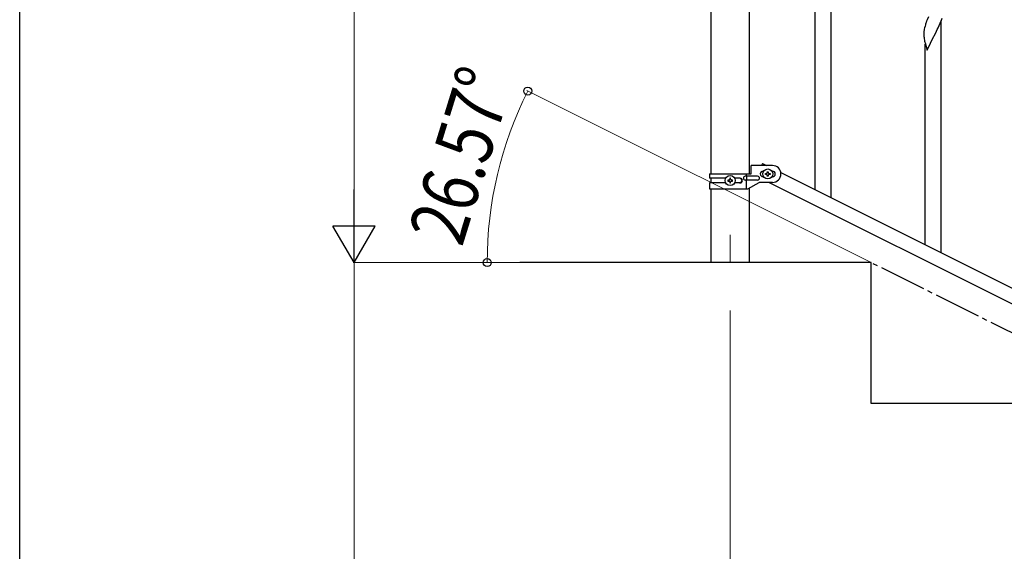
# Model space of a CAD drawing. Units: millimetres. Extents: x 250 to 8280, y 75 to 5795.
# Drawn here: x 300 to 1347, y 4087 to 4653 of the extents above; entities that cross this region are included whole.
import ezdxf

# ---------------------------------------------------------------- set-up
doc = ezdxf.new("R2010")
doc.units = ezdxf.units.MM
doc.linetypes.add('YCENTER_1', pattern=[13, 10, -1, 1, -1])
for name, color, linetype, lineweight in [('YKK_12', 2, 'Continuous', 13), ('YKK_A1', 4, 'Continuous', 30), ('YKK_D', 6, 'Continuous', 13), ('YKK_ZWAK', 7, 'Continuous', 30)]:
    doc.layers.add(name, color=color, linetype=linetype, lineweight=lineweight)
doc.styles.add('text-b', font='extslim2.shx', dxfattribs={"width": 0.8, "bigfont": 'extfont2.shx'})

msp = doc.modelspace()

# ---------------------------------------------------------------- linework, layer by layer
at = {"layer": 'YKK_12', "linetype": 'YCENTER_1', "ltscale": 5}
msp.add_line((1055.6, 4424.2), (1055.6, 4394.5), dxfattribs=at)
at = {"layer": 'YKK_A1', "linetype": 'Continuous', "ltscale": 0.5}
for p, q in [((1035.4, 4488.9), (1035.4, 5324.6)), ((1075.9, 5324.6), (1075.9, 4488.9)), ((1163.1, 4463.4), (1163.1, 4710.9)), ((1146.1, 4471.9), (1146.1, 4685.7)), ((1265, 4652.8), (1264.2, 4650.7)), ((1266.5, 4656.3), (1265, 4652.8)), ((1277.9, 4647), (1279, 4649.5)), ((1279, 4649.5), (1280.2, 4652.6)), ((1280.1, 4404.9), (1280.1, 4652.4)), ((1280.2, 4652.6), (1280.9, 4654.6)), ((1261.6, 4640.3), (1261.6, 4639.5)), ((1261.6, 4639.5), (1261.6, 4639.1)), ((1261.6, 4639.1), (1261.6, 4637.3)), ((1262, 4643), (1261.8, 4641.6)), ((1262.3, 4644.3), (1262, 4643)), ((1262.8, 4646.3), (1262.3, 4644.3)), ((1263.2, 4647.7), (1262.8, 4646.3)), ((1272.5, 4635.8), (1274.2, 4639.2)), ((1274.2, 4639.2), (1275.9, 4642.7)), ((1275.9, 4642.7), (1276.8, 4644.6)), ((1276.8, 4644.6), (1277.9, 4647)), ((1261.6, 4637.3), (1261.6, 4636.3)), ((1261.6, 4636.3), (1261.7, 4635.3)), ((1261.7, 4635.3), (1261.8, 4634.2)), ((1262.3, 4630.2), (1262.6, 4629.2)), ((1262.6, 4629.2), (1262.8, 4628.3)), ((1262.8, 4628.3), (1265.1, 4620.6)), ((1265.1, 4620.6), (1272.3, 4635.5)), ((1272.3, 4635.5), (1272.5, 4635.8)), ((1263.1, 4413.4), (1263.1, 4627.2)), ((1078.1, 4488.9), (1078.1, 4497.9)), ((1100.6, 4497.9), (1078.1, 4497.9)), ((1090, 4500.1), (1088.9, 4497.9)), ((1090, 4500.1), (1094.4, 4497.9)), ((1033.6, 4488.9), (1033.6, 4484.4)), ((1033.6, 4488.9), (1078.1, 4488.9)), ((1050.9, 4484.4), (1033.6, 4484.4)), ((1035.4, 4479.4), (1035.4, 4484.4)), ((1053.2, 4482.4), (1053.2, 4481.4)), ((1054.2, 4482.4), (1053.2, 4482.4)), ((1056.1, 4484.3), (1055.1, 4484.3)), ((1055.1, 4484.3), (1055.1, 4483.3)), ((1056.1, 4483.3), (1056.1, 4484.3)), ((1058, 4482.4), (1057.1, 4482.4)), ((1058, 4481.4), (1058, 4482.4)), ((1066.2, 4484.4), (1060.3, 4484.4)), ((1084.8, 4486.4), (1071.7, 4486.4)), ((1084.8, 4482.4), (1071.7, 4482.4)), ((1072.6, 4488.9), (1072.6, 4486.4)), ((1072.6, 4482.4), (1072.6, 4472.9)), ((1073.1, 4486.4), (1073.1, 4482.4)), ((1090.6, 4491.9), (1091.3, 4491.9)), ((1090.6, 4485.9), (1091.3, 4485.9)), ((1093.2, 4488.4), (1093.2, 4489.4)), ((1093.2, 4489.4), (1094.2, 4489.4)), ((1094.2, 4488.4), (1093.2, 4488.4)), ((1095.1, 4490.3), (1095.1, 4491.3)), ((1095.1, 4491.3), (1096.1, 4491.3)), ((1095.1, 4486.5), (1095.1, 4487.4)), ((1096.1, 4486.5), (1095.1, 4486.5)), ((1096.1, 4491.3), (1096.1, 4490.3)), ((1096.1, 4487.4), (1096.1, 4486.5)), ((1097.1, 4489.4), (1098, 4489.4)), ((1098, 4488.4), (1097.1, 4488.4)), ((1098, 4489.4), (1098, 4488.4)), ((1100, 4491.9), (1100.6, 4491.9)), ((1100, 4485.9), (1100.6, 4485.9)), ((1109.5, 4490.3), (1914.4, 4087.8)), ((1033.6, 4479.4), (1033.6, 4472.9)), ((1051, 4479.4), (1033.6, 4479.4)), ((1033.6, 4472.9), (1074.5, 4472.9)), ((1035.4, 4394.5), (1035.4, 4472.9)), ((1053.2, 4481.4), (1054.2, 4481.4)), ((1055.1, 4480.4), (1055.1, 4479.5)), ((1055.1, 4479.5), (1056.1, 4479.5)), ((1056.1, 4479.5), (1056.1, 4480.4)), ((1057.1, 4481.4), (1058, 4481.4)), ((1066.2, 4479.4), (1060.3, 4479.4)), ((1074.5, 4472.9), (1086.6, 4479.9)), ((1075.9, 4473.7), (1075.9, 4394.5)), ((1100.6, 4479.9), (1086.6, 4479.9)), ((1096.9, 4479.9), (1901.7, 4077.3)), ((1205.6, 4394.5), (831.9, 4394.5)), ((1205.6, 4244.5), (1205.6, 4394.5)), ((1505.6, 4244.5), (1205.6, 4244.5))]:
    msp.add_line(p, q, dxfattribs=at)
at = {"layer": 'YKK_A1', "linetype": 'YCENTER_1', "ltscale": 5}
msp.add_line((3005.6, 3494.5), (1205.6, 4394.5), dxfattribs=at)
at = {"layer": 'YKK_A1', "linetype": 'Continuous', "ltscale": 0.5}
for centre in [(1095.6, 4488.9), (1055.6, 4481.9)]:
    msp.add_circle(centre, 5.3, dxfattribs=at)
for centre, radius, start, end in [((1338.8, 4623.5), 79.4, 159.9373, 162.229), ((1293.6, 4637.7), 32.1, 173.0346, 175.3263), ((1301.6, 4637.6), 40, 184.9493, 187.241), ((1322.4, 4641.9), 61.2, 188.734, 191.0257), ((1100.6, 4488.9), 9, 270, 90), ((1054.2, 4483.3), 0.96, 270, 360), ((1057.1, 4483.3), 0.96, 180, 270), ((1065.5, 4481.9), 2.5, 270, 90), ((1066.2, 4481.9), 2.5, 270, 90), ((1071.7, 4484.4), 2, 90, 270), ((1084.8, 4484.4), 2, 270, 90), ((1090.6, 4488.9), 3, 90, 270), ((1094.2, 4490.3), 0.96, 270, 360), ((1094.2, 4487.4), 0.96, 360, 90), ((1097.1, 4490.3), 0.96, 180, 270), ((1097.1, 4487.4), 0.96, 90, 180), ((1100.6, 4488.9), 3, 270, 90), ((1054.2, 4480.4), 0.96, 360, 90), ((1057.1, 4480.4), 0.96, 90, 180)]:
    msp.add_arc(centre, radius, start, end, dxfattribs=at)
at = {"layer": 'YKK_D'}
for p, q in [((655.6, 4439.5), (655.6, 5349.5)), ((1204.7, 4394.9), (839.5, 4577.6)), ((780.9, 4394.5), (654.6, 4394.5)), ((830.9, 4394.5), (654.6, 4394.5)), ((655.6, 4394.5), (655.6, 3494.5)), ((904.6, 4394.5), (796.2, 4394.5)), ((1055.6, 4343.5), (1055.6, 3343.5))]:
    msp.add_line(p, q, dxfattribs=at)
at = {"layer": 'YKK_D', "lineweight": -2}
for p, q in [((655.6, 4394.5), (655.6, 4472.4)), ((655.6, 4394.5), (633.1, 4433.5)), ((678.1, 4433.5), (633.1, 4433.5)), ((655.6, 4394.5), (678.1, 4433.5))]:
    msp.add_line(p, q, dxfattribs=at)
at = {"layer": 'YKK_D', "linetype": 'ByBlock', "lineweight": -2}
for centre in [(840.4, 4577.1), (797.2, 4394.5)]:
    msp.add_circle(centre, 4.25, dxfattribs=at)
at = {"layer": 'YKK_D'}
msp.add_arc((1205.6, 4394.5), 408.4, 153.4349, 180, dxfattribs=at)
at = {"layer": 'YKK_ZWAK'}
msp.add_line((300, 445), (300, 5745), dxfattribs=at)

# ---------------------------------------------------------------- texts
at = {"layer": 'YKK_D', "style": 'text-b', "width": 0.8}
msp.add_text('26.57°', height=60, rotation=72.8259, dxfattribs=at).set_placement((770.3, 4410.1))

doc.saveas('drawing.dxf')
